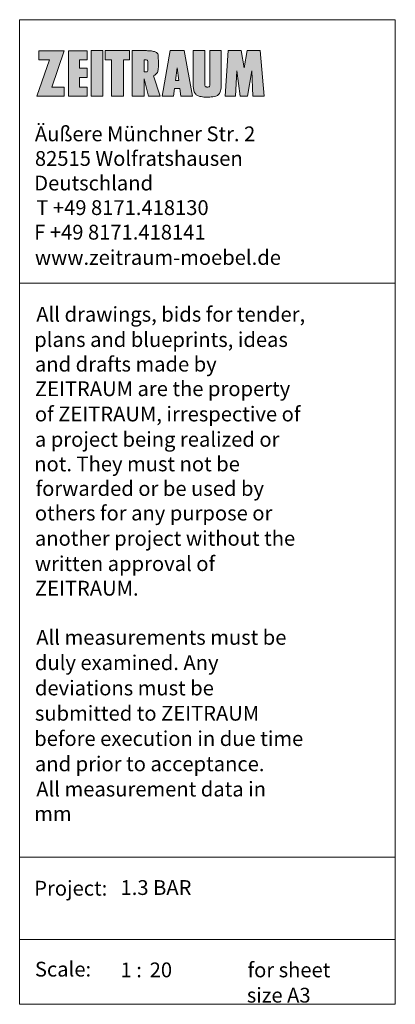
# Model space of a CAD drawing. Units: inches. Extents: x -52 to 262, y 62 to 234.
# Drawn here: x 197 to 262, y 64 to 234 of the extents above; entities that cross this region are included whole.
import ezdxf

# ---------------------------------------------------------------- set-up
doc = ezdxf.new("R2010")
doc.units = ezdxf.units.IN
doc.header["$MEASUREMENT"] = 0
doc.layers.add('1_1', color=7, linetype='Continuous')

# ---------------------------------------------------------------- blocks, each defined once
blk = doc.blocks.new('block 155')
at = {"layer": '1_1', "color": 7, "lineweight": 9, "true_color": 0xffffff}
blk.add_open_spline([(221.29, 225.38), (221.3, 225.53), (221.31, 225.68), (221.31, 225.83), (221.31, 226.42), (221.3, 227.01), (221.27, 227.6), (221.27, 227.66), (221.26, 227.71), (221.25, 227.76), (221.22, 227.86), (221.17, 227.94), (221.11, 228.01), (221.01, 228.1), (220.9, 228.18), (220.77, 228.23), (220.56, 228.32), (220.35, 228.37), (220.13, 228.4), (219.97, 228.42), (219.81, 228.44), (219.65, 228.45), (219.5, 228.45), (219.36, 228.45), (219.22, 228.46), (219.22, 228.46), (216.78, 228.46), (216.78, 228.46), (216.78, 228.46), (216.78, 220.58), (216.78, 220.58), (216.78, 220.58), (218.86, 220.58), (218.86, 220.58), (218.86, 220.58), (218.86, 223.6), (218.86, 223.6), (218.86, 223.6), (219.62, 220.58), (219.62, 220.58), (219.62, 220.58), (221.64, 220.58), (221.64, 220.58), (221.64, 220.58), (220.46, 224.1), (220.46, 224.1), (220.64, 224.18), (220.8, 224.29), (220.94, 224.43), (221.09, 224.56), (221.19, 224.75), (221.23, 224.95), (221.26, 225.09), (221.28, 225.24), (221.29, 225.38)], degree=3, knots=[0, 0, 0, 0, 1, 1, 1, 2, 2, 2, 3, 3, 3, 4, 4, 4, 5, 5, 5, 6, 6, 6, 7, 7, 7, 8, 8, 8, 9, 9, 9, 10, 10, 10, 11, 11, 11, 12, 12, 12, 13, 13, 13, 14, 14, 14, 15, 15, 15, 16, 16, 16, 17, 17, 17, 18, 18, 18, 18], dxfattribs=at)
blk = doc.blocks.new('block 156')
at = {"layer": '1_1', "color": 7, "lineweight": 9, "true_color": 0xffffff}
blk.add_open_spline([(219.21, 224.79), (219.17, 224.78), (219.13, 224.78), (219.09, 224.78), (219.09, 224.78), (218.86, 224.78), (218.86, 224.78), (218.86, 224.78), (218.86, 226.86), (218.86, 226.86), (218.86, 226.86), (219.09, 226.86), (219.09, 226.86), (219.13, 226.86), (219.17, 226.86), (219.21, 226.85), (219.26, 226.85), (219.3, 226.83), (219.34, 226.82), (219.42, 226.79), (219.48, 226.71), (219.48, 226.63), (219.51, 226.09), (219.51, 225.55), (219.48, 225.01), (219.48, 224.93), (219.42, 224.85), (219.34, 224.82), (219.3, 224.81), (219.26, 224.79), (219.21, 224.79)], degree=3, knots=[0, 0, 0, 0, 1, 1, 1, 2, 2, 2, 3, 3, 3, 4, 4, 4, 5, 5, 5, 6, 6, 6, 7, 7, 7, 8, 8, 8, 9, 9, 9, 10, 10, 10, 10], dxfattribs=at)
blk = doc.blocks.new('block 157')
at = {"layer": '1_1', "true_color": 0x212121}
h = blk.add_hatch(color=179, dxfattribs=at)
edge = h.paths.add_edge_path()
edge.add_spline(control_points=[(221.29, 225.38), (221.3, 225.53), (221.31, 225.68), (221.31, 225.83), (221.31, 226.42), (221.3, 227.01), (221.27, 227.6), (221.27, 227.66), (221.26, 227.71), (221.25, 227.76), (221.22, 227.86), (221.17, 227.94), (221.11, 228.01), (221.01, 228.1), (220.9, 228.18), (220.77, 228.23), (220.56, 228.32), (220.35, 228.37), (220.13, 228.4), (219.97, 228.42), (219.81, 228.44), (219.65, 228.45), (219.5, 228.45), (219.36, 228.45), (219.22, 228.46), (219.22, 228.46), (216.78, 228.46), (216.78, 228.46), (216.78, 228.46), (216.78, 220.58), (216.78, 220.58), (216.78, 220.58), (218.86, 220.58), (218.86, 220.58), (218.86, 220.58), (218.86, 223.6), (218.86, 223.6), (218.86, 223.6), (219.62, 220.58), (219.62, 220.58), (219.62, 220.58), (221.64, 220.58), (221.64, 220.58), (221.64, 220.58), (220.46, 224.1), (220.46, 224.1), (220.64, 224.18), (220.8, 224.29), (220.94, 224.43), (221.09, 224.56), (221.19, 224.75), (221.23, 224.95), (221.26, 225.09), (221.28, 225.24), (221.29, 225.38), (221.29, 225.38), (221.29, 225.38), (221.29, 225.38)], knot_values=[0, 0, 0, 0, 1, 1, 1, 2, 2, 2, 3, 3, 3, 4, 4, 4, 5, 5, 5, 6, 6, 6, 7, 7, 7, 8, 8, 8, 9, 9, 9, 10, 10, 10, 11, 11, 11, 12, 12, 12, 13, 13, 13, 14, 14, 14, 15, 15, 15, 16, 16, 16, 17, 17, 17, 18, 18, 18, 19, 19, 19, 19], degree=3, periodic=1)
edge = h.paths.add_edge_path()
edge.add_spline(control_points=[(219.21, 224.79), (219.17, 224.78), (219.13, 224.78), (219.09, 224.78), (219.09, 224.78), (218.86, 224.78), (218.86, 224.78), (218.86, 224.78), (218.86, 226.86), (218.86, 226.86), (218.86, 226.86), (219.09, 226.86), (219.09, 226.86), (219.13, 226.86), (219.17, 226.86), (219.21, 226.85), (219.26, 226.85), (219.3, 226.83), (219.34, 226.82), (219.42, 226.79), (219.48, 226.71), (219.48, 226.63), (219.51, 226.09), (219.51, 225.55), (219.48, 225.01), (219.48, 224.93), (219.42, 224.85), (219.34, 224.82), (219.3, 224.81), (219.26, 224.79), (219.21, 224.79), (219.21, 224.79), (219.21, 224.79), (219.21, 224.79)], knot_values=[0, 0, 0, 0, 1, 1, 1, 2, 2, 2, 3, 3, 3, 4, 4, 4, 5, 5, 5, 6, 6, 6, 7, 7, 7, 8, 8, 8, 9, 9, 9, 10, 10, 10, 11, 11, 11, 11], degree=3, periodic=1)
at = {"layer": '1_1', "lineweight": 0}
for points, knots in [([(221.29, 225.38), (221.3, 225.53), (221.31, 225.68), (221.31, 225.83), (221.31, 226.42), (221.3, 227.01), (221.27, 227.6), (221.27, 227.66), (221.26, 227.71), (221.25, 227.76), (221.22, 227.86), (221.17, 227.94), (221.11, 228.01), (221.01, 228.1), (220.9, 228.18), (220.77, 228.23), (220.56, 228.32), (220.35, 228.37), (220.13, 228.4), (219.97, 228.42), (219.81, 228.44), (219.65, 228.45), (219.5, 228.45), (219.36, 228.45), (219.22, 228.46), (219.22, 228.46), (216.78, 228.46), (216.78, 228.46), (216.78, 228.46), (216.78, 220.58), (216.78, 220.58), (216.78, 220.58), (218.86, 220.58), (218.86, 220.58), (218.86, 220.58), (218.86, 223.6), (218.86, 223.6), (218.86, 223.6), (219.62, 220.58), (219.62, 220.58), (219.62, 220.58), (221.64, 220.58), (221.64, 220.58), (221.64, 220.58), (220.46, 224.1), (220.46, 224.1), (220.64, 224.18), (220.8, 224.29), (220.94, 224.43), (221.09, 224.56), (221.19, 224.75), (221.23, 224.95), (221.26, 225.09), (221.28, 225.24), (221.29, 225.38), (221.29, 225.38), (221.29, 225.38), (221.29, 225.38)], [0, 0, 0, 0, 1, 1, 1, 2, 2, 2, 3, 3, 3, 4, 4, 4, 5, 5, 5, 6, 6, 6, 7, 7, 7, 8, 8, 8, 9, 9, 9, 10, 10, 10, 11, 11, 11, 12, 12, 12, 13, 13, 13, 14, 14, 14, 15, 15, 15, 16, 16, 16, 17, 17, 17, 18, 18, 18, 19, 19, 19, 19]), ([(219.21, 224.79), (219.17, 224.78), (219.13, 224.78), (219.09, 224.78), (219.09, 224.78), (218.86, 224.78), (218.86, 224.78), (218.86, 224.78), (218.86, 226.86), (218.86, 226.86), (218.86, 226.86), (219.09, 226.86), (219.09, 226.86), (219.13, 226.86), (219.17, 226.86), (219.21, 226.85), (219.26, 226.85), (219.3, 226.83), (219.34, 226.82), (219.42, 226.79), (219.48, 226.71), (219.48, 226.63), (219.51, 226.09), (219.51, 225.55), (219.48, 225.01), (219.48, 224.93), (219.42, 224.85), (219.34, 224.82), (219.3, 224.81), (219.26, 224.79), (219.21, 224.79), (219.21, 224.79), (219.21, 224.79), (219.21, 224.79)], [0, 0, 0, 0, 1, 1, 1, 2, 2, 2, 3, 3, 3, 4, 4, 4, 5, 5, 5, 6, 6, 6, 7, 7, 7, 8, 8, 8, 9, 9, 9, 10, 10, 10, 11, 11, 11, 11])]:
    blk.add_open_spline(points, degree=3, knots=knots, dxfattribs=at)
blk = doc.blocks.new('block 158')
at = {"layer": '1_1', "color": 7, "lineweight": 9, "true_color": 0xffffff}
blk.add_lwpolyline([(204.99, 222.16), (204.99, 220.57), (200.3, 220.57), (202.44, 226.85), (200.64, 226.85), (200.64, 228.45), (204.99, 228.45), (202.88, 222.16), (204.99, 222.16)], dxfattribs=at)
blk = doc.blocks.new('block 159')
at = {"layer": '1_1', "true_color": 0x212121}
blk.add_hatch(color=179, dxfattribs=at).paths.add_polyline_path([(204.99, 222.16), (204.99, 220.57), (200.3, 220.57), (202.44, 226.85), (200.64, 226.85), (200.64, 228.45), (204.99, 228.45), (202.88, 222.16)])
at = {"layer": '1_1', "lineweight": 0}
blk.add_lwpolyline([(204.99, 222.16), (204.99, 220.57), (200.3, 220.57), (202.44, 226.85), (200.64, 226.85), (200.64, 228.45), (204.99, 228.45), (202.88, 222.16), (204.99, 222.16), (204.99, 222.16)], dxfattribs=at)
blk = doc.blocks.new('block 160')
at = {"layer": '1_1', "color": 7, "true_color": 0xffffff, "char_height": 2.5597, "attachment_point": 7}
for s, insert in [('\\fVerdana|b0|i0|c0|p34;\\W1;Äußere Münchner Str. 2', (199.94, 212.79)), ('\\fVerdana|b0|i0|c0|p34;\\W1;82515 Wolfratshausen', (199.94, 208.54)), ('\\fVerdana|b0|i0|c0|p34;\\W1;Deutschland', (199.82, 204.29)), ('\\fVerdana|b0|i0|c0|p34;\\W1;T +49 8171.418130', (200.18, 200.04)), ('\\fVerdana|b0|i0|c0|p34;\\W1;F +49 8171.418141', (199.82, 195.79)), ('\\fVerdana|b0|i0|c0|p34;\\W1;www.zeitraum-moebel.de', (199.94, 191.42))]:
    blk.add_mtext(s, dxfattribs=dict(at, insert=insert))
blk = doc.blocks.new('block 161')
at = {"layer": '1_1', "color": 7, "lineweight": 9, "true_color": 0xffffff}
blk.add_lwpolyline([(197.3, 233.81), (262.3, 233.81), (262.3, 188.25), (197.3, 188.25), (197.3, 233.81)], dxfattribs=at)
blk = doc.blocks.new('block 162')
at = {"layer": '1_1', "color": 7, "lineweight": 9, "true_color": 0xffffff}
blk.add_lwpolyline([(197.3, 188.25), (262.3, 188.25), (262.3, 89.02), (197.3, 89.02), (197.3, 188.25)], dxfattribs=at)
blk = doc.blocks.new('block 163')
at = {"layer": '1_1', "color": 7, "true_color": 0xffffff, "char_height": 2.5597, "attachment_point": 7}
for s, insert in [('\\fVerdana|b0|i0|c0|p34;\\W1;All drawings, bids for tender, ', (200.18, 181.6)), ('\\fVerdana|b0|i0|c0|p34;\\W1;plans and blueprints, ideas ', (199.82, 177.23)), ('\\fVerdana|b0|i0|c0|p34;\\W1;and drafts made by ', (199.94, 172.98)), ('\\fVerdana|b0|i0|c0|p34;\\W1;ZEITRAUM are the property ', (199.94, 168.73)), ('\\fVerdana|b0|i0|c0|p34;\\W1;of ZEITRAUM, irrespective of ', (199.94, 164.36)), ('\\fVerdana|b0|i0|c0|p34;\\W1;a project being realized or ', (199.94, 159.98)), ('\\fVerdana|b0|i0|c0|p34;\\W1;not. They must not be ', (199.82, 155.73)), ('\\fVerdana|b0|i0|c0|p34;\\W1;forwarded or be used by ', (200.06, 151.48)), ('\\fVerdana|b0|i0|c0|p34;\\W1;others for any purpose or ', (199.94, 147.23)), ('\\fVerdana|b0|i0|c0|p34;\\W1;another project without the ', (199.94, 142.86)), ('\\fVerdana|b0|i0|c0|p34;\\W1;written approval of ', (199.94, 138.49)), ('\\fVerdana|b0|i0|c0|p34;\\W1;ZEITRAUM.', (199.94, 134.24)), ('\\fVerdana|b0|i0|c0|p34;\\W1;All measurements must be ', (200.18, 125.74)), ('\\fVerdana|b0|i0|c0|p34;\\W1;duly examined. Any ', (199.94, 121.37)), ('\\fVerdana|b0|i0|c0|p34;\\W1;deviations must be ', (199.94, 116.99)), ('\\fVerdana|b0|i0|c0|p34;\\W1;submitted to ZEITRAUM ', (199.94, 112.62)), ('\\fVerdana|b0|i0|c0|p34;\\W1;before execution in due time ', (199.82, 108.25)), ('\\fVerdana|b0|i0|c0|p34;\\W1;and prior to acceptance.', (199.94, 103.88)), ('\\fVerdana|b0|i0|c0|p34;\\W1;All measurement data in ', (200.18, 99.51)), ('\\fVerdana|b0|i0|c0|p34;\\W1;mm', (199.82, 95.26))]:
    blk.add_mtext(s, dxfattribs=dict(at, insert=insert))
blk = doc.blocks.new('block 164')
at = {"layer": '1_1', "color": 7, "lineweight": 9, "true_color": 0xffffff}
blk.add_lwpolyline([(197.3, 89.02), (262.3, 89.02), (262.3, 74.78), (197.3, 74.78), (197.3, 89.02)], dxfattribs=at)
blk = doc.blocks.new('block 165')
at = {"layer": '1_1', "color": 7, "lineweight": 9, "true_color": 0xffffff}
blk.add_lwpolyline([(197.3, 74.78), (262.3, 74.78), (262.3, 63.58), (197.3, 63.58), (197.3, 74.78)], dxfattribs=at)
blk = doc.blocks.new('block 166')
at = {"layer": '1_1', "color": 7, "true_color": 0xffffff, "insert": (199.94, 68.38), "char_height": 2.5597, "attachment_point": 7}
blk.add_mtext('\\fVerdana|b0|i0|c0|p34;\\W1;Scale: ', dxfattribs=at)
blk = doc.blocks.new('block 167')
at = {"layer": '1_1', "color": 7, "true_color": 0xffffff, "insert": (199.82, 82.37), "char_height": 2.5597, "attachment_point": 7}
blk.add_mtext('\\fVerdana|b0|i0|c0|p34;\\W1;Project:', dxfattribs=at)
blk = doc.blocks.new('block 168')
at = {"layer": '1_1', "color": 7, "true_color": 0xffffff, "char_height": 2.5597, "attachment_point": 7}
for s, insert in [('\\fVerdana|b0|i0|c0|p34;\\W1;for sheet ', (236.73, 68.25)), ('\\fVerdana|b0|i0|c0|p34;\\W1;size A3', (236.61, 63.88))]:
    blk.add_mtext(s, dxfattribs=dict(at, insert=insert))
blk = doc.blocks.new('block 169')
at = {"layer": '1_1', "color": 7, "true_color": 0xffffff, "insert": (214.76, 68.25), "char_height": 2.5597, "attachment_point": 7}
blk.add_mtext('\\fVerdana|b0|i0|c0|p34;\\W1;1 :  ', dxfattribs=at)
blk = doc.blocks.new('block 170')
at = {"layer": '1_1', "color": 7, "true_color": 0xffffff, "insert": (214.76, 82.49), "char_height": 2.5597, "attachment_point": 7}
blk.add_mtext('\\fVerdana|b0|i0|c0|p34;\\W1;1.3 BAR ', dxfattribs=at)
blk = doc.blocks.new('block 171')
at = {"layer": '1_1', "color": 7, "true_color": 0xffffff, "insert": (219.8, 68.25), "char_height": 2.5597, "attachment_point": 7}
blk.add_mtext('\\fVerdana|b0|i0|c0|p34;\\W1;20', dxfattribs=at)
blk = doc.blocks.new('block 172')
at = {"layer": '1_1', "color": 7, "lineweight": 9, "true_color": 0xffffff}
blk.add_lwpolyline([(208.99, 222.16), (207.66, 222.16), (207.66, 223.82), (208.99, 223.82), (208.99, 225.43), (207.66, 225.43), (207.66, 226.85), (208.99, 226.85), (208.99, 228.45), (205.73, 228.45), (205.73, 220.57), (208.99, 220.57), (208.99, 222.16)], dxfattribs=at)
blk = doc.blocks.new('block 173')
at = {"layer": '1_1', "true_color": 0x212121}
blk.add_hatch(color=179, dxfattribs=at).paths.add_polyline_path([(208.99, 222.16), (207.66, 222.16), (207.66, 223.82), (208.99, 223.82), (208.99, 225.43), (207.66, 225.43), (207.66, 226.85), (208.99, 226.85), (208.99, 228.45), (205.73, 228.45), (205.73, 220.57), (208.99, 220.57)])
at = {"layer": '1_1', "lineweight": 0}
blk.add_lwpolyline([(208.99, 222.16), (207.66, 222.16), (207.66, 223.82), (208.99, 223.82), (208.99, 225.43), (207.66, 225.43), (207.66, 226.85), (208.99, 226.85), (208.99, 228.45), (205.73, 228.45), (205.73, 220.57), (208.99, 220.57), (208.99, 222.16), (208.99, 222.16)], dxfattribs=at)
blk = doc.blocks.new('block 174')
at = {"layer": '1_1', "color": 7, "lineweight": 9, "true_color": 0xffffff}
blk.add_lwpolyline([(209.68, 228.46), (211.67, 228.46), (211.67, 220.58), (209.68, 220.58), (209.68, 228.46)], dxfattribs=at)
blk = doc.blocks.new('block 175')
at = {"layer": '1_1', "true_color": 0x212121}
blk.add_hatch(color=179, dxfattribs=at).paths.add_polyline_path([(209.68, 228.46), (211.67, 228.46), (211.67, 220.58), (209.68, 220.58)])
at = {"layer": '1_1', "lineweight": 0}
blk.add_lwpolyline([(209.68, 228.46), (211.67, 228.46), (211.67, 220.58), (209.68, 220.58), (209.68, 228.46), (209.68, 228.46)], dxfattribs=at)
blk = doc.blocks.new('block 176')
at = {"layer": '1_1', "color": 7, "lineweight": 9, "true_color": 0xffffff}
blk.add_lwpolyline([(215.27, 220.58), (213.22, 220.58), (213.22, 226.86), (212.08, 226.86), (212.08, 228.46), (216.31, 228.46), (216.31, 226.86), (215.27, 226.86), (215.27, 220.58)], dxfattribs=at)
blk = doc.blocks.new('block 177')
at = {"layer": '1_1', "true_color": 0x212121}
blk.add_hatch(color=179, dxfattribs=at).paths.add_polyline_path([(215.27, 220.58), (213.22, 220.58), (213.22, 226.86), (212.08, 226.86), (212.08, 228.46), (216.31, 228.46), (216.31, 226.86), (215.27, 226.86)])
at = {"layer": '1_1', "lineweight": 0}
blk.add_lwpolyline([(215.27, 220.58), (213.22, 220.58), (213.22, 226.86), (212.08, 226.86), (212.08, 228.46), (216.31, 228.46), (216.31, 226.86), (215.27, 226.86), (215.27, 220.58), (215.27, 220.58)], dxfattribs=at)
blk = doc.blocks.new('block 178')
at = {"layer": '1_1', "color": 7, "lineweight": 9, "true_color": 0xffffff}
blk.add_lwpolyline([(225.21, 220.57), (227.21, 220.57), (225.74, 228.46), (223.36, 228.46), (221.96, 220.58), (223.93, 220.58), (224.1, 221.93), (225.03, 221.93), (225.21, 220.57)], dxfattribs=at)
blk = doc.blocks.new('block 179')
at = {"layer": '1_1', "color": 7, "lineweight": 9, "true_color": 0xffffff}
blk.add_lwpolyline([(224.28, 223.27), (224.57, 225.51), (224.86, 223.27), (224.28, 223.27)], dxfattribs=at)
blk = doc.blocks.new('block 180')
at = {"layer": '1_1', "true_color": 0x212121}
h = blk.add_hatch(color=179, dxfattribs=at)
h.paths.add_polyline_path([(225.21, 220.57), (227.21, 220.57), (225.74, 228.46), (223.36, 228.46), (221.96, 220.58), (223.93, 220.58), (224.1, 221.93), (225.03, 221.93)])
h.paths.add_polyline_path([(224.28, 223.27), (224.57, 225.51), (224.86, 223.27)])
at = {"layer": '1_1', "lineweight": 0}
for points in [[(225.21, 220.57), (227.21, 220.57), (225.74, 228.46), (223.36, 228.46), (221.96, 220.58), (223.93, 220.58), (224.1, 221.93), (225.03, 221.93), (225.21, 220.57), (225.21, 220.57)], [(224.28, 223.27), (224.57, 225.51), (224.86, 223.27), (224.28, 223.27), (224.28, 223.27)]]:
    blk.add_lwpolyline(points, dxfattribs=at)
blk = doc.blocks.new('block 181')
at = {"layer": '1_1', "color": 7, "lineweight": 9, "true_color": 0xffffff}
blk.add_open_spline([(227.95, 220.77), (228.12, 220.67), (228.3, 220.59), (228.49, 220.55), (228.78, 220.48), (229.07, 220.44), (229.36, 220.43), (229.64, 220.42), (229.92, 220.42), (230.19, 220.43), (230.37, 220.44), (230.56, 220.46), (230.74, 220.49), (230.91, 220.51), (231.08, 220.55), (231.25, 220.61), (231.44, 220.67), (231.62, 220.77), (231.76, 220.91), (231.91, 221.08), (232.01, 221.28), (232.07, 221.49), (232.16, 221.84), (232.2, 222.2), (232.19, 222.55), (232.19, 222.55), (232.19, 228.46), (232.19, 228.46), (232.19, 228.46), (230.19, 228.46), (230.19, 228.46), (230.19, 228.46), (230.19, 222.55), (230.19, 222.55), (230.19, 222.48), (230.19, 222.41), (230.17, 222.34), (230.16, 222.31), (230.15, 222.29), (230.14, 222.26), (230.13, 222.24), (230.12, 222.23), (230.1, 222.22), (230.08, 222.21), (230.05, 222.2), (230.02, 222.19), (229.98, 222.18), (229.93, 222.17), (229.88, 222.17), (229.81, 222.17), (229.74, 222.17), (229.68, 222.17), (229.63, 222.17), (229.58, 222.18), (229.53, 222.19), (229.51, 222.2), (229.48, 222.21), (229.46, 222.22), (229.44, 222.23), (229.43, 222.24), (229.42, 222.26), (229.4, 222.29), (229.39, 222.31), (229.39, 222.34), (229.37, 222.41), (229.36, 222.48), (229.36, 222.55), (229.36, 222.55), (229.36, 228.46), (229.36, 228.46), (229.36, 228.46), (227.33, 228.46), (227.33, 228.46), (227.33, 228.46), (227.33, 222.55), (227.33, 222.55), (227.33, 222.33), (227.35, 222.11), (227.38, 221.88), (227.41, 221.62), (227.48, 221.37), (227.6, 221.14), (227.69, 220.98), (227.81, 220.85), (227.96, 220.76)], degree=3, knots=[0, 0, 0, 0, 1, 1, 1, 2, 2, 2, 3, 3, 3, 4, 4, 4, 5, 5, 5, 6, 6, 6, 7, 7, 7, 8, 8, 8, 9, 9, 9, 10, 10, 10, 11, 11, 11, 12, 12, 12, 13, 13, 13, 14, 14, 14, 15, 15, 15, 16, 16, 16, 17, 17, 17, 18, 18, 18, 19, 19, 19, 20, 20, 20, 21, 21, 21, 22, 22, 22, 23, 23, 23, 24, 24, 24, 25, 25, 25, 26, 26, 26, 27, 27, 27, 28, 28, 28, 28], dxfattribs=at)
blk = doc.blocks.new('block 182')
at = {"layer": '1_1', "true_color": 0x212121}
h = blk.add_hatch(color=179, dxfattribs=at)
edge = h.paths.add_edge_path()
edge.add_spline(control_points=[(227.95, 220.77), (228.12, 220.67), (228.3, 220.59), (228.49, 220.55), (228.78, 220.48), (229.07, 220.44), (229.36, 220.43), (229.64, 220.42), (229.92, 220.42), (230.19, 220.43), (230.37, 220.44), (230.56, 220.46), (230.74, 220.49), (230.91, 220.51), (231.08, 220.55), (231.25, 220.61), (231.44, 220.67), (231.62, 220.77), (231.76, 220.91), (231.91, 221.08), (232.01, 221.28), (232.07, 221.49), (232.16, 221.84), (232.2, 222.2), (232.19, 222.55), (232.19, 222.55), (232.19, 228.46), (232.19, 228.46), (232.19, 228.46), (230.19, 228.46), (230.19, 228.46), (230.19, 228.46), (230.19, 222.55), (230.19, 222.55), (230.19, 222.48), (230.19, 222.41), (230.17, 222.34), (230.16, 222.31), (230.15, 222.29), (230.14, 222.26), (230.13, 222.24), (230.12, 222.23), (230.1, 222.22), (230.08, 222.21), (230.05, 222.2), (230.02, 222.19), (229.98, 222.18), (229.93, 222.17), (229.88, 222.17), (229.81, 222.17), (229.74, 222.17), (229.68, 222.17), (229.63, 222.17), (229.58, 222.18), (229.53, 222.19), (229.51, 222.2), (229.48, 222.21), (229.46, 222.22), (229.44, 222.23), (229.43, 222.24), (229.42, 222.26), (229.4, 222.29), (229.39, 222.31), (229.39, 222.34), (229.37, 222.41), (229.36, 222.48), (229.36, 222.55), (229.36, 222.55), (229.36, 228.46), (229.36, 228.46), (229.36, 228.46), (227.33, 228.46), (227.33, 228.46), (227.33, 228.46), (227.33, 222.55), (227.33, 222.55), (227.33, 222.33), (227.35, 222.11), (227.38, 221.88), (227.41, 221.62), (227.48, 221.37), (227.6, 221.14), (227.69, 220.98), (227.81, 220.85), (227.96, 220.76), (227.96, 220.76), (227.95, 220.77), (227.95, 220.77), (227.95, 220.77), (227.95, 220.77), (227.95, 220.77)], knot_values=[0, 0, 0, 0, 1, 1, 1, 2, 2, 2, 3, 3, 3, 4, 4, 4, 5, 5, 5, 6, 6, 6, 7, 7, 7, 8, 8, 8, 9, 9, 9, 10, 10, 10, 11, 11, 11, 12, 12, 12, 13, 13, 13, 14, 14, 14, 15, 15, 15, 16, 16, 16, 17, 17, 17, 18, 18, 18, 19, 19, 19, 20, 20, 20, 21, 21, 21, 22, 22, 22, 23, 23, 23, 24, 24, 24, 25, 25, 25, 26, 26, 26, 27, 27, 27, 28, 28, 28, 29, 29, 29, 30, 30, 30, 30], degree=3, periodic=1)
at = {"layer": '1_1', "lineweight": 0}
blk.add_open_spline([(227.95, 220.77), (228.12, 220.67), (228.3, 220.59), (228.49, 220.55), (228.78, 220.48), (229.07, 220.44), (229.36, 220.43), (229.64, 220.42), (229.92, 220.42), (230.19, 220.43), (230.37, 220.44), (230.56, 220.46), (230.74, 220.49), (230.91, 220.51), (231.08, 220.55), (231.25, 220.61), (231.44, 220.67), (231.62, 220.77), (231.76, 220.91), (231.91, 221.08), (232.01, 221.28), (232.07, 221.49), (232.16, 221.84), (232.2, 222.2), (232.19, 222.55), (232.19, 222.55), (232.19, 228.46), (232.19, 228.46), (232.19, 228.46), (230.19, 228.46), (230.19, 228.46), (230.19, 228.46), (230.19, 222.55), (230.19, 222.55), (230.19, 222.48), (230.19, 222.41), (230.17, 222.34), (230.16, 222.31), (230.15, 222.29), (230.14, 222.26), (230.13, 222.24), (230.12, 222.23), (230.1, 222.22), (230.08, 222.21), (230.05, 222.2), (230.02, 222.19), (229.98, 222.18), (229.93, 222.17), (229.88, 222.17), (229.81, 222.17), (229.74, 222.17), (229.68, 222.17), (229.63, 222.17), (229.58, 222.18), (229.53, 222.19), (229.51, 222.2), (229.48, 222.21), (229.46, 222.22), (229.44, 222.23), (229.43, 222.24), (229.42, 222.26), (229.4, 222.29), (229.39, 222.31), (229.39, 222.34), (229.37, 222.41), (229.36, 222.48), (229.36, 222.55), (229.36, 222.55), (229.36, 228.46), (229.36, 228.46), (229.36, 228.46), (227.33, 228.46), (227.33, 228.46), (227.33, 228.46), (227.33, 222.55), (227.33, 222.55), (227.33, 222.33), (227.35, 222.11), (227.38, 221.88), (227.41, 221.62), (227.48, 221.37), (227.6, 221.14), (227.69, 220.98), (227.81, 220.85), (227.96, 220.76), (227.96, 220.76), (227.95, 220.77), (227.95, 220.77), (227.95, 220.77), (227.95, 220.77), (227.95, 220.77)], degree=3, knots=[0, 0, 0, 0, 1, 1, 1, 2, 2, 2, 3, 3, 3, 4, 4, 4, 5, 5, 5, 6, 6, 6, 7, 7, 7, 8, 8, 8, 9, 9, 9, 10, 10, 10, 11, 11, 11, 12, 12, 12, 13, 13, 13, 14, 14, 14, 15, 15, 15, 16, 16, 16, 17, 17, 17, 18, 18, 18, 19, 19, 19, 20, 20, 20, 21, 21, 21, 22, 22, 22, 23, 23, 23, 24, 24, 24, 25, 25, 25, 26, 26, 26, 27, 27, 27, 28, 28, 28, 29, 29, 29, 30, 30, 30, 30], dxfattribs=at)
blk = doc.blocks.new('block 183')
at = {"layer": '1_1', "color": 7, "lineweight": 9, "true_color": 0xffffff}
blk.add_lwpolyline([(236.13, 225.51), (236.67, 228.46), (238.91, 228.46), (239.58, 220.57), (237.65, 220.57), (237.49, 224.94), (236.75, 220.57), (235.46, 220.57), (234.86, 224.94), (234.65, 220.57), (232.86, 220.57), (233.39, 228.46), (235.6, 228.46), (236.13, 225.51)], dxfattribs=at)
blk = doc.blocks.new('block 184')
at = {"layer": '1_1', "true_color": 0x212121}
blk.add_hatch(color=179, dxfattribs=at).paths.add_polyline_path([(236.13, 225.51), (236.67, 228.46), (238.91, 228.46), (239.58, 220.57), (237.65, 220.57), (237.49, 224.94), (236.75, 220.57), (235.46, 220.57), (234.86, 224.94), (234.65, 220.57), (232.86, 220.57), (233.39, 228.46), (235.6, 228.46)])
at = {"layer": '1_1', "lineweight": 0}
blk.add_lwpolyline([(236.13, 225.51), (236.67, 228.46), (238.91, 228.46), (239.58, 220.57), (237.65, 220.57), (237.49, 224.94), (236.75, 220.57), (235.46, 220.57), (234.86, 224.94), (234.65, 220.57), (232.86, 220.57), (233.39, 228.46), (235.6, 228.46), (236.13, 225.51), (236.13, 225.51)], dxfattribs=at)

msp = doc.modelspace()

# ---------------------------------------------------------------- block references
at = {"layer": '1_1'}
for name in ['block 161', 'block 158', 'block 159', 'block 172', 'block 173', 'block 174', 'block 175', 'block 176', 'block 177', 'block 155', 'block 157', 'block 178', 'block 180', 'block 181', 'block 182', 'block 183', 'block 184', 'block 156', 'block 179', 'block 160', 'block 162', 'block 163', 'block 164', 'block 167', 'block 170', 'block 165', 'block 166', 'block 169', 'block 171', 'block 168']:
    msp.add_blockref(name, (0, 0), dxfattribs=at)

doc.saveas('drawing.dxf')
